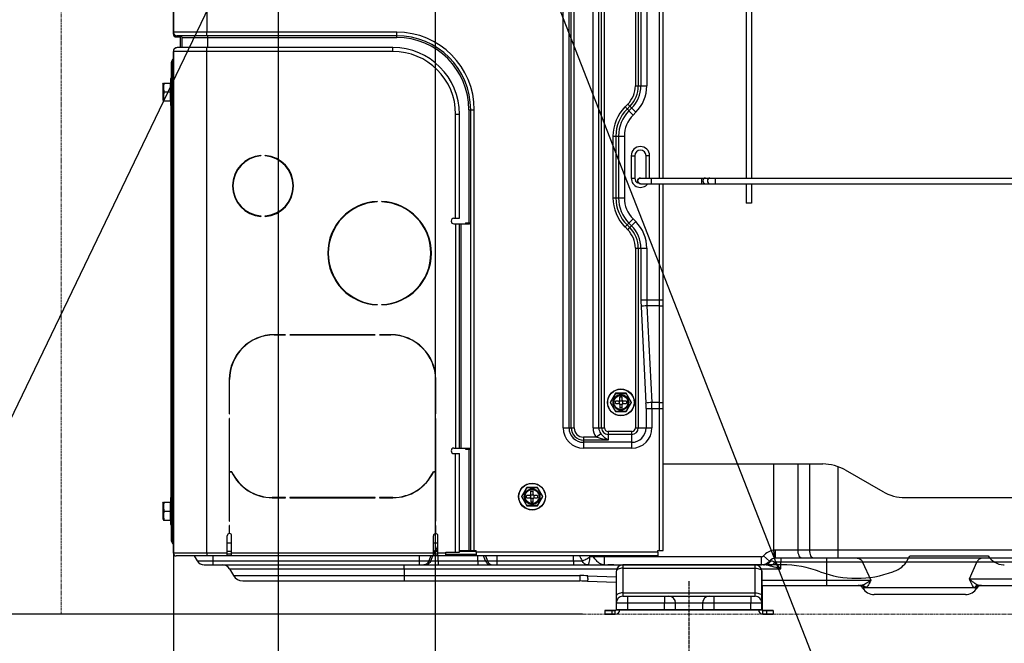
# Model space of a CAD drawing. Extents: x -1303 to 1989, y -310 to 1908.
# Drawn here: x -619 to -179, y -13 to 265 of the extents above; entities that cross this region are included whole.
import ezdxf

# ---------------------------------------------------------------- set-up
doc = ezdxf.new("R2010")
doc.units = 0
doc.header["$MEASUREMENT"] = 0
doc.header["$PDMODE"] = 3
doc.header["$PDSIZE"] = -2
doc.linetypes.add('CENTER', pattern=[2, 1.25, -0.25, 0.25, -0.25])
doc.linetypes.add('PHANTOM', pattern=[2.5, 1.25, -0.25, 0.25, -0.25, 0.25, -0.25])
doc.layers.get('0').update_dxf_attribs({"linetype": 'CONTINUOUS'})
doc.layers.get('DEFPOINTS').update_dxf_attribs({"linetype": 'CONTINUOUS'})
for name, color, linetype in [('BASIS', 6, 'CENTER'), ('DETAIL', 5, 'CONTINUOUS'), ('NOTE', 4, 'CONTINUOUS'), ('OUTLINE', 3, 'CONTINUOUS'), ('SIZE_mm', 30, 'CONTINUOUS')]:
    doc.layers.add(name, color=color, linetype=linetype)
doc.layers.add('SERVICESPACE', color=2, linetype='PHANTOM', lineweight=18)
doc.styles.add('STANDARD_ME08', font='SIMPLEX.shx', dxfattribs={"width": 0.8, "bigfont": 'BIGFONT.shx'})
doc.dimstyles.new('STANDARD_ME', dxfattribs={"dimtxt": 45, "dimasz": 10, "dimexe": 10, "dimexo": 10, "dimgap": 10, "dimtad": 1, "dimdec": 0, "dimdsep": 46, "dimtxsty": 'STANDARD_ME08', "dimblk": 'ORIGIN', "dimcen": 0.09, "dimadec": 0, "dimazin": 0, "dimtfac": 1, "dimtdec": 0, "dimtmove": 0, "dimatfit": 3, "dimldrblk": 'OPEN30', "dimfxl": 1, "dimtolj": 1, "dimtzin": 0, "dimarcsym": 0})

# ---------------------------------------------------------------- blocks, each defined once
blk = doc.blocks.new('_ORIGIN')
at = {"color": 0, "linetype": 'ByBlock'}
blk.add_line((0, 0), (-1, 0), dxfattribs=at)
blk.add_circle((0, 0), 0.5, dxfattribs=at)
blk = doc.blocks.new('*D70')
at = {"layer": 'DEFPOINTS', "color": 0, "transparency": 16777216}
for p in [(-790, 335), (-521.24, 335), (-357.53, 0)]:
    blk.add_point(p, dxfattribs=at)
at = {"layer": 'SIZE_mm', "color": 0, "lineweight": -2, "transparency": 16777216}
for p, q in [((-531.24, 335), (-800, 335)), ((-790, 10), (-790, 325)), ((-367.53, 0), (-800, 0))]:
    blk.add_line(p, q, dxfattribs=at)
at = {"layer": 'SIZE_mm', "color": 0, "lineweight": -2, "transparency": 16777216, "xscale": 10, "yscale": 10, "zscale": 10}
for p, rotation in [((-790, 335), 90), ((-790, 0), 270)]:
    blk.add_blockref('_ORIGIN', p, dxfattribs=dict(at, rotation=rotation))
at = {"layer": 'SIZE_mm', "color": 0, "transparency": 16777216, "insert": (-822.5, 167.5), "char_height": 45, "attachment_point": 5, "rotation": 90, "style": 'STANDARD_ME08'}
blk.add_mtext('\\A1;335', dxfattribs=at)
blk = doc.blocks.new('_Open30')
at = {"color": 0, "linetype": 'ByBlock', "lineweight": -2}
for p, q in [((-1, 0.268), (0, 0)), ((0, 0), (-1, -0.268)), ((0, 0), (-1, 0))]:
    blk.add_line(p, q, dxfattribs=at)
blk = doc.blocks.new('*D71')
at = {"layer": 'DEFPOINTS', "color": 0, "transparency": 16777216}
for p in [(-890, 412), (-445.94, 412), (-357.5, 0)]:
    blk.add_point(p, dxfattribs=at)
at = {"layer": 'SIZE_mm', "color": 0, "lineweight": -2, "transparency": 16777216}
for p, q in [((-455.94, 412), (-900, 412)), ((-890, 10), (-890, 402)), ((-367.5, 0), (-900, 0))]:
    blk.add_line(p, q, dxfattribs=at)
at = {"layer": 'SIZE_mm', "color": 0, "lineweight": -2, "transparency": 16777216, "xscale": 10, "yscale": 10, "zscale": 10}
for p, rotation in [((-890, 412), 90), ((-890, 0), 270)]:
    blk.add_blockref('_ORIGIN', p, dxfattribs=dict(at, rotation=rotation))
at = {"layer": 'SIZE_mm', "color": 0, "transparency": 16777216, "insert": (-922.5, 206), "char_height": 45, "attachment_point": 5, "rotation": 90, "style": 'STANDARD_ME08'}
blk.add_mtext('\\A1;412', dxfattribs=at)
blk = doc.blocks.new('*D77')
at = {"layer": 'DEFPOINTS', "color": 0, "transparency": 16777216}
for p in [(-550, 258.7), (-319.97, -21.02), (-550, -300)]:
    blk.add_point(p, dxfattribs=at)
at = {"layer": 'SIZE_mm', "color": 0, "lineweight": -2, "transparency": 16777216}
for p, q in [((-550, 248.7), (-550, -310)), ((-319.97, -31.02), (-319.97, -310)), ((-329.97, -300), (-540, -300))]:
    blk.add_line(p, q, dxfattribs=at)
at = {"layer": 'SIZE_mm', "color": 0, "lineweight": -2, "transparency": 16777216, "xscale": 10, "yscale": 10, "zscale": 10, "rotation": 180}
blk.add_blockref('_ORIGIN', (-550, -300), dxfattribs=at)
at = {"layer": 'SIZE_mm', "color": 0, "lineweight": -2, "transparency": 16777216, "xscale": 10, "yscale": 10, "zscale": 10}
blk.add_blockref('_ORIGIN', (-319.97, -300), dxfattribs=at)
at = {"layer": 'SIZE_mm', "color": 0, "transparency": 16777216, "insert": (-434.98, -267.5), "char_height": 45, "attachment_point": 5, "style": 'STANDARD_ME08'}
blk.add_mtext('\\A1;230', dxfattribs=at)
blk = doc.blocks.new('*D78')
at = {"layer": 'DEFPOINTS', "color": 0, "transparency": 16777216}
for p in [(-503.24, 318.88), (-550, 258.7), (-503.24, -200)]:
    blk.add_point(p, dxfattribs=at)
at = {"layer": 'SIZE_mm', "color": 0, "lineweight": -2, "transparency": 16777216}
for p, q in [((-503.24, 308.88), (-503.24, -210)), ((-550, 248.7), (-550, -210)), ((-550, -200), (-673.75, -200)), ((-513.24, -200), (-540, -200))]:
    blk.add_line(p, q, dxfattribs=at)
at = {"layer": 'SIZE_mm', "color": 0, "lineweight": -2, "transparency": 16777216, "xscale": 10, "yscale": 10, "zscale": 10, "rotation": 180}
blk.add_blockref('_ORIGIN', (-550, -200), dxfattribs=at)
at = {"layer": 'SIZE_mm', "color": 0, "lineweight": -2, "transparency": 16777216, "xscale": 10, "yscale": 10, "zscale": 10}
blk.add_blockref('_ORIGIN', (-503.24, -200), dxfattribs=at)
at = {"layer": 'SIZE_mm', "color": 0, "transparency": 16777216, "insert": (-634.61, -167.5), "char_height": 45, "attachment_point": 5, "style": 'STANDARD_ME08'}
blk.add_mtext('\\A1;47', dxfattribs=at)
blk = doc.blocks.new('*D79')
at = {"layer": 'DEFPOINTS', "color": 0, "transparency": 16777216}
for p in [(-433.24, 400.47), (-503.24, 318.88), (-433.24, -200)]:
    blk.add_point(p, dxfattribs=at)
at = {"layer": 'SIZE_mm', "color": 0, "lineweight": -2, "transparency": 16777216}
for p, q in [((-433.24, 390.47), (-433.24, -210)), ((-503.24, 308.88), (-503.24, -210)), ((-493.24, -200), (-443.24, -200)), ((-433.24, -200), (-344.96, -200))]:
    blk.add_line(p, q, dxfattribs=at)
at = {"layer": 'SIZE_mm', "color": 0, "lineweight": -2, "transparency": 16777216, "xscale": 10, "yscale": 10, "zscale": 10, "rotation": 180}
blk.add_blockref('_ORIGIN', (-503.24, -200), dxfattribs=at)
at = {"layer": 'SIZE_mm', "color": 0, "lineweight": -2, "transparency": 16777216, "xscale": 10, "yscale": 10, "zscale": 10}
blk.add_blockref('_ORIGIN', (-433.24, -200), dxfattribs=at)
at = {"layer": 'SIZE_mm', "color": 0, "transparency": 16777216, "insert": (-384.1, -167.5), "char_height": 45, "attachment_point": 5, "style": 'STANDARD_ME08'}
blk.add_mtext('\\A1;70', dxfattribs=at)

msp = doc.modelspace()

# ---------------------------------------------------------------- linework, layer by layer
at = {"layer": 'BASIS'}
msp.add_line((-319.97, -21.02), (-319.97, 14.98), dxfattribs=at)
at = {"layer": 'DETAIL'}
for p, q in [((-362.83, 83.1), (-362.83, 845)), ((-360.23, 83.1), (-360.23, 845)), ((-359.05, 83.1), (-359.05, 845)), ((-357.75, 83.1), (-357.75, 845)), ((-376.14, 83.1), (-376.14, 835)), ((-373.54, 83.1), (-373.54, 835)), ((-372.53, 83.1), (-372.53, 835)), ((-371.23, 83.1), (-371.23, 835)), ((-333.2, 194.5), (-333.2, 539.4)), ((-331.6, 194.5), (-331.6, 539.4)), ((-343.95, 509.69), (-343.95, 235.66)), ((-342.65, 509.69), (-342.65, 235.66)), ((-341.47, 509.69), (-341.47, 235.66)), ((-338.87, 509.69), (-338.87, 235.66)), ((-550, 436.02), (-550, 259.6)), ((-535, 436.02), (-535, 259.6)), ((-294.6, 370.7), (-294.6, 194.5)), ((-292.1, 370.7), (-292.1, 194.5)), ((-450.4, 259.6), (-550, 259.6)), ((-549.98, 259.36), (-549.98, 258.7)), ((-535, 258.87), (-535, 259.6)), ((-450.4, 258.87), (-450.4, 259.6)), ((-549.98, 258.7), (-549.72, 258.7)), ((-548.72, 257.45), (-546.98, 257.45)), ((-450.4, 258), (-548.4, 258)), ((-546.98, 258), (-546.98, 252.7)), ((-546.1, 252.7), (-546.1, 257.2)), ((-546.1, 257.2), (-450.4, 257.2)), ((-535, 258), (-535, 258.87)), ((-534.6, 257.2), (-534.6, 258)), ((-534.6, 252.7), (-534.6, 257.2)), ((-450.4, 258.66), (-450.4, 258.87)), ((-450.4, 258), (-450.4, 258.66)), ((-450.4, 257.2), (-450.4, 258)), ((-550, 27.2), (-550, 251)), ((-452.1, 251), (-550, 251)), ((-452.1, 252.7), (-548.3, 252.7)), ((-535, 27.2), (-535, 252.7)), ((-452.1, 251), (-452.1, 252.7)), ((-550.41, 247.07), (-550.35, 247.13)), ((-550.41, 247.03), (-550.41, 247.07)), ((-550.41, 46), (-550.41, 247.03)), ((-550.35, 246.99), (-550.35, 247.13)), ((-550.35, 46), (-550.35, 246.99)), ((-551, 245.63), (-551, 243.65)), ((-551, 243.65), (-551, 232.9)), ((-551.23, 238.8), (-551.23, 237)), ((-551.13, 238.9), (-551.13, 237.75)), ((-551.13, 238.9), (-551, 238.9)), ((-551.13, 237.75), (-551.13, 232.9)), ((-554.73, 236.4), (-554.44, 236.9)), ((-554.73, 236.4), (-554.73, 232.9)), ((-554.73, 232.9), (-554.73, 229.62)), ((-554.44, 236.9), (-551.33, 236.9)), ((-554.09, 232.9), (-551.23, 232.9)), ((-551.33, 232.9), (-551.33, 236.9)), ((-551.33, 228.9), (-551.33, 232.9)), ((-551.23, 237), (-551.23, 232.92)), ((-551.23, 232.92), (-551.23, 232.9)), ((-551.23, 232.9), (-551.23, 228.9)), ((-551.13, 232.9), (-551.13, 228.89)), ((-551, 46), (-551, 232.9)), ((-551, 232.9), (-550, 232.9)), ((-343.95, 235.66), (-338.87, 235.66)), ((-554.73, 229.62), (-554.73, 229.4)), ((-554.73, 229.4), (-554.44, 228.9)), ((-554.44, 228.9), (-551.33, 228.9)), ((-551.23, 228.9), (-551.23, 227)), ((-551.13, 228.89), (-551.13, 228.8)), ((-551.13, 228.8), (-551.13, 226.9)), ((-551.13, 226.9), (-551, 226.9)), ((-418.2, 225), (-418.2, 174.6)), ((-418.2, 225), (-415.8, 225)), ((-417.4, 28.4), (-417.4, 225)), ((-415.8, 28.4), (-415.8, 225)), ((-347.36, 227.42), (-348.57, 226.21)), ((-348.57, 226.21), (-344.98, 222.62)), ((-346.44, 226.51), (-347.66, 225.29)), ((-347.36, 227.42), (-343.77, 223.83)), ((-345.61, 225.67), (-346.82, 224.46)), ((-424.1, 176.6), (-424.1, 223)), ((-424.1, 223), (-422.4, 223)), ((-422.4, 176.6), (-422.4, 223)), ((-343.77, 223.83), (-344.98, 222.62)), ((-353.95, 213.24), (-353.95, 185.66)), ((-353.95, 213.24), (-348.87, 213.24)), ((-352.65, 213.24), (-352.65, 185.66)), ((-351.47, 213.24), (-351.47, 185.66)), ((-348.87, 213.24), (-348.87, 185.66)), ((-511, 204.56), (-511, 204.36)), ((-509, 204.36), (-509, 204.56)), ((-345.8, 204.45), (-345.8, 194.45)), ((-345.8, 204.45), (-344.2, 204.45)), ((-344.2, 204.45), (-344.2, 194.45)), ((-339.2, 194.5), (-339.2, 204.45)), ((-337.6, 204.45), (-339.2, 204.45)), ((-337.6, 194.5), (-337.6, 204.45)), ((-345.8, 194.45), (-344.2, 194.45)), ((-342.95, 193.24), (-342.95, 192.29)), ((-341.7, 194.5), (475, 194.5)), ((-336.95, 194.5), (-336.95, 192)), ((-314.5, 194.5), (-314.5, 192)), ((-308.3, 194.5), (-308.3, 192)), ((-341.7, 192), (470.14, 192)), ((-333.2, 28.4), (-333.2, 192)), ((-331.6, 28.4), (-331.6, 192)), ((-294.6, 192), (-294.6, 183.25)), ((-292.1, 192), (-292.1, 183.25)), ((-353.95, 185.66), (-348.87, 185.66)), ((-459.04, 184.08), (-459.04, 183.88)), ((-457.04, 183.88), (-457.04, 184.08)), ((-292.1, 183.25), (-294.6, 183.25)), ((-511, 177.64), (-511, 177.44)), ((-509, 177.44), (-509, 177.64)), ((-441.1, 176.41), (-441.1, 176.7)), ((-424.85, 176.6), (-422.4, 176.6)), ((-344.98, 176.28), (-346.82, 174.44)), ((-344.98, 176.28), (-343.77, 175.07)), ((-424.85, 174.1), (-417.92, 174.1)), ((-424.1, 174.1), (-424.1, 74.1)), ((-422.5, 174.1), (-422.5, 74.1)), ((-421.7, 74.1), (-421.7, 174.1)), ((-419.7, 174.6), (-419.7, 174.1)), ((-419.7, 174.6), (-417.4, 174.6)), ((-348.57, 172.69), (-347.66, 173.61)), ((-348.57, 172.69), (-347.36, 171.48)), ((-347.66, 173.61), (-346.82, 174.44)), ((-347.66, 173.61), (-346.44, 172.39)), ((-347.36, 171.48), (-346.44, 172.39)), ((-346.82, 174.44), (-345.61, 173.23)), ((-346.44, 172.39), (-345.61, 173.23)), ((-343.77, 175.07), (-345.61, 173.23)), ((-436.47, 168.66), (-436.26, 168.66)), ((-343.95, 163.24), (-343.95, 83.1)), ((-343.95, 163.24), (-338.87, 163.24)), ((-342.65, 163.24), (-342.65, 83.1)), ((-341.47, 163.24), (-341.47, 140.13)), ((-338.87, 163.24), (-338.87, 140.13)), ((-435.17, 162.11), (-434.98, 162.27)), ((-435.31, 156.94), (-435.48, 157.13)), ((-459.04, 138.12), (-459.04, 137.92)), ((-457.04, 137.92), (-457.04, 138.12)), ((-341.47, 140.13), (-331.6, 140.13)), ((-341.39, 137.25), (-339.22, 94.14)), ((-338.8, 137.52), (-336.62, 94.4)), ((-333.2, 137.52), (-338.8, 137.52)), ((-500, 124.65), (-505, 124.65)), ((-505, 124.55), (-500, 124.55)), ((-500, 124.55), (-500, 124.65)), ((-498, 124.65), (-498, 124.55)), ((-460, 124.65), (-498, 124.65)), ((-498, 124.55), (-460, 124.55)), ((-460, 124.55), (-460, 124.65)), ((-458, 124.65), (-458, 124.55)), ((-453, 124.65), (-458, 124.65)), ((-458, 124.55), (-453, 124.55)), ((-525.05, 104.6), (-525.05, 89.3)), ((-524.95, 89.3), (-524.95, 104.6)), ((-433.05, 104.6), (-433.05, 89.3)), ((-432.95, 89.3), (-432.95, 104.6)), ((-352.77, 98.55), (-355.13, 94.45)), ((-355.02, 94.45), (-352.71, 98.45)), ((-352.77, 98.55), (-352.71, 98.45)), ((-348.03, 98.55), (-352.77, 98.55)), ((-352.71, 98.45), (-348.09, 98.45)), ((-350.9, 95.45), (-350.9, 96.9)), ((-350.9, 96.9), (-349.9, 96.9)), ((-349.9, 95.45), (-349.9, 96.9)), ((-348.03, 98.55), (-348.09, 98.45)), ((-348.09, 98.45), (-345.78, 94.45)), ((-345.67, 94.45), (-348.03, 98.55)), ((-355.13, 94.45), (-352.77, 90.35)), ((-355.13, 94.45), (-355.02, 94.45)), ((-352.71, 90.45), (-355.02, 94.45)), ((-352.85, 93.95), (-352.85, 94.95)), ((-351.4, 94.95), (-352.85, 94.95)), ((-352.85, 93.95), (-351.4, 93.95)), ((-351.12, 95.04), (-351.12, 93.86)), ((-350.99, 95.17), (-349.81, 95.17)), ((-350.99, 93.73), (-349.81, 93.73)), ((-350.9, 93.45), (-350.9, 92)), ((-349.9, 92), (-349.9, 93.45)), ((-349.68, 95.04), (-349.68, 93.86)), ((-347.95, 94.95), (-349.4, 94.95)), ((-349.4, 93.95), (-347.95, 93.95)), ((-345.78, 94.45), (-348.09, 90.45)), ((-348.03, 90.35), (-345.67, 94.45)), ((-347.95, 94.95), (-347.95, 93.95)), ((-345.67, 94.45), (-345.78, 94.45)), ((-333.2, 94.4), (-336.62, 94.4)), ((-525.05, 89.3), (-524.95, 89.3)), ((-433.05, 89.3), (-432.95, 89.3)), ((-352.77, 90.35), (-352.71, 90.45)), ((-352.77, 90.35), (-348.03, 90.35)), ((-348.09, 90.45), (-352.71, 90.45)), ((-349.9, 92), (-350.9, 92)), ((-348.03, 90.35), (-348.09, 90.45)), ((-339.16, 91.79), (-339.16, 83.1)), ((-339.16, 91.79), (-331.6, 91.79)), ((-336.56, 91.79), (-336.56, 83.1)), ((-525.05, 87.3), (-525.05, 41.5)), ((-524.95, 87.3), (-525.05, 87.3)), ((-524.95, 63.55), (-524.95, 87.3)), ((-433.05, 87.3), (-433.05, 63.55)), ((-432.95, 87.3), (-433.05, 87.3)), ((-432.95, 41.5), (-432.95, 87.3)), ((-376.14, 83.1), (-371.23, 83.1)), ((-362.83, 83.1), (-357.75, 83.1)), ((-361.41, 78.97), (-359.36, 80.56)), ((-356.1, 81.45), (-356.1, 77.67)), ((-345.6, 81.45), (-356.1, 81.45)), ((-345.6, 80.15), (-356.1, 80.15)), ((-345.6, 74.06), (-345.6, 81.45)), ((-343.95, 83.1), (-336.56, 83.1)), ((-367.1, 78.97), (-367.1, 74.06)), ((-361.41, 78.97), (-367.1, 78.97)), ((-356.1, 77.67), (-367.1, 77.67)), ((-345.6, 76.66), (-367.1, 76.66)), ((-424.85, 74.1), (-417.92, 74.1)), ((-424.85, 71.6), (-422.4, 71.6)), ((-424.1, 27.6), (-424.1, 71.6)), ((-422.4, 27.6), (-422.4, 71.6)), ((-419.7, 74.1), (-419.7, 73.6)), ((-419.7, 73.6), (-417.4, 73.6)), ((-418.2, 73.6), (-418.2, 28.4)), ((-345.6, 74.06), (-367.1, 74.06)), ((-331.6, 67), (-260.36, 67)), ((-282.22, 28.55), (-282.22, 67)), ((-271.42, 28.6), (-271.42, 67)), ((-266.17, 28.6), (-266.17, 67)), ((-523.95, 63.55), (-524.95, 63.55)), ((-524.95, 41.5), (-524.95, 63.45)), ((-524.95, 63.45), (-524.01, 63.45)), ((-524.02, 63.55), (-524.02, 63.45)), ((-523.92, 63.27), (-523.92, 63.49)), ((-433.05, 63.55), (-434.05, 63.55)), ((-433.99, 63.45), (-433.05, 63.45)), ((-433.05, 63.45), (-433.05, 41.5)), ((-253.57, 28.6), (-253.57, 65.81)), ((-250.36, 64.32), (-233.66, 54.68)), ((-392.37, 56.55), (-394.74, 52.45)), ((-394.62, 52.45), (-392.31, 56.45)), ((-392.45, 51.95), (-392.45, 52.95)), ((-391, 52.95), (-392.45, 52.95)), ((-392.37, 56.55), (-392.31, 56.45)), ((-387.63, 56.55), (-392.37, 56.55)), ((-392.31, 56.45), (-387.69, 56.45)), ((-390.72, 53.04), (-390.72, 51.86)), ((-390.59, 53.17), (-389.41, 53.17)), ((-390.5, 53.45), (-390.5, 54.9)), ((-390.5, 54.9), (-389.5, 54.9)), ((-389.5, 53.45), (-389.5, 54.9)), ((-389.28, 53.04), (-389.28, 51.86)), ((-387.55, 52.95), (-389, 52.95)), ((-387.63, 56.55), (-387.69, 56.45)), ((-387.69, 56.45), (-385.38, 52.45)), ((-385.27, 52.45), (-387.63, 56.55)), ((-387.55, 52.95), (-387.55, 51.95)), ((-554.73, 49.5), (-554.44, 50)), ((-554.73, 49.5), (-554.73, 46)), ((-554.44, 50), (-551.33, 50)), ((-551.33, 46), (-551.33, 50)), ((-551.23, 51.9), (-551.23, 50.1)), ((-551.23, 50.1), (-551.23, 46.02)), ((-551.13, 52), (-551.13, 50.85)), ((-551.13, 52), (-551, 52)), ((-551.13, 50.85), (-551.13, 46)), ((-525.05, 52), (-524.95, 52)), ((-507.21, 52), (-500, 52)), ((-500, 52.05), (-505.88, 52.05)), ((-505.88, 51.95), (-500, 51.95)), ((-500, 51.95), (-500, 52.05)), ((-498, 52.05), (-498, 51.95)), ((-460, 52.05), (-498, 52.05)), ((-498, 52), (-460, 52)), ((-498, 51.95), (-460, 51.95)), ((-460, 51.95), (-460, 52.05)), ((-458, 52.05), (-458, 51.95)), ((-452.12, 52.05), (-458, 52.05)), ((-458, 52), (-450.79, 52)), ((-458, 51.95), (-452.12, 51.95)), ((-433.05, 52), (-432.95, 52)), ((-394.74, 52.45), (-392.37, 48.35)), ((-394.74, 52.45), (-394.62, 52.45)), ((-392.31, 48.45), (-394.62, 52.45)), ((-392.45, 51.95), (-391, 51.95)), ((-392.37, 48.35), (-392.31, 48.45)), ((-392.37, 48.35), (-387.63, 48.35)), ((-387.69, 48.45), (-392.31, 48.45)), ((-390.59, 51.73), (-389.41, 51.73)), ((-390.5, 51.45), (-390.5, 50)), ((-389.5, 50), (-390.5, 50)), ((-389.5, 50), (-389.5, 51.45)), ((-389, 51.95), (-387.55, 51.95)), ((-385.38, 52.45), (-387.69, 48.45)), ((-387.63, 48.35), (-387.69, 48.45)), ((-387.63, 48.35), (-385.27, 52.45)), ((-385.27, 52.45), (-385.38, 52.45)), ((-223.66, 52), (163.66, 52)), ((-554.73, 46), (-554.73, 42.72)), ((-554.09, 46), (-551.23, 46)), ((-551.33, 42), (-551.33, 46)), ((-551.23, 46), (-551.31, 46)), ((-551.23, 46.02), (-551.23, 46)), ((-551.23, 46), (-551.23, 42)), ((-551.13, 46), (-551.13, 41.99)), ((-551, 46), (-551, 33.25)), ((-551, 46), (-550, 46)), ((-550.41, 31.83), (-550.41, 46)), ((-550.35, 31.77), (-550.35, 46)), ((-554.73, 42.72), (-554.73, 42.5)), ((-554.73, 42.5), (-554.44, 42)), ((-554.44, 42), (-551.33, 42)), ((-551.23, 42), (-551.23, 40.1)), ((-551.13, 41.99), (-551.13, 41.9)), ((-551.13, 41.9), (-551.13, 40)), ((-551.13, 40), (-551, 40)), ((-525.05, 41.5), (-524.95, 41.5)), ((-433.05, 41.5), (-432.95, 41.5)), ((-525.05, 39.5), (-525.05, 36)), ((-524.95, 39.5), (-525.05, 39.5)), ((-524.95, 36), (-524.95, 39.5)), ((-433.05, 39.5), (-433.05, 36)), ((-432.95, 39.5), (-433.05, 39.5)), ((-432.95, 36), (-432.95, 39.5)), ((-550.41, 31.83), (-550.35, 31.77)), ((-526, 27.2), (-526, 35)), ((-524, 31.6), (-526, 31.6)), ((-524, 27.2), (-524, 35)), ((-434, 27.2), (-434, 35)), ((-432, 31.6), (-434, 31.6)), ((-432, 27.2), (-432, 35)), ((-526, 27.2), (-550, 27.2)), ((-535, 27.2), (-535, 26.8)), ((-535, 26.8), (-535, 26)), ((-524, 28), (-526, 28)), ((-526, 26.8), (-526, 27.2)), ((-526, 26), (-526, 26.8)), ((-524, 26.8), (-526, 26.8)), ((-524, 26.8), (-524, 27.2)), ((-434, 27.2), (-524, 27.2)), ((-524, 26), (-524, 26.8)), ((-432, 28), (-434, 28)), ((-434, 26.8), (-434, 27.2)), ((-434, 26), (-434, 26.8)), ((-432, 26.8), (-434, 26.8)), ((-432, 26.8), (-432, 27.2)), ((-428.5, 27.2), (-432, 27.2)), ((-432, 26), (-432, 26.8)), ((-428.5, 27.2), (-428.5, 27.6)), ((-428.5, 27.6), (-422.4, 27.6)), ((-428.5, 26), (-428.5, 27.2)), ((-428.5, 26.8), (-415, 26.8)), ((-422.4, 28.4), (-415, 28.4)), ((-415, 28), (-422.4, 28)), ((-417.49, 28), (-417.49, 28.4)), ((-415, 27.6), (-415, 28.4)), ((-415, 27.6), (-415, 26.8)), ((-334, 27.6), (-415, 27.6)), ((-415, 26.8), (-415, 26)), ((-334, 27.6), (-334, 28.4)), ((-334, 28.4), (-331.6, 28.4)), ((-334, 27.6), (-334, 26.8)), ((-334, 26.8), (-334, 26)), ((-281.91, 26.02), (-282.22, 28.55)), ((242.23, 28.6), (-281.46, 28.6)), ((-253.57, 25), (-253.57, 28.6)), ((-428.5, 26), (-548.8, 26)), ((-540.67, 26), (-539.4, 23.8)), ((-539.4, 23.8), (-367.69, 23.8)), ((-536.28, 22), (-287.77, 22)), ((-532.4, 26), (-532.4, 23.8)), ((-532.4, 23.8), (-532.4, 22)), ((-447, 20.2), (-447, 22)), ((-440.3, 26), (-440.3, 23.8)), ((-440.3, 23.8), (-440.3, 22)), ((-435.16, 26), (-436.06, 23.8)), ((-435.22, 23.8), (-434.32, 26)), ((-431.83, 23.8), (-431.83, 26)), ((-431.83, 23.8), (-431.83, 22)), ((-334, 26), (-415, 26)), ((-414.17, 23.8), (-414.17, 26)), ((-414.17, 23.8), (-414.17, 22)), ((-410.78, 23.8), (-411.68, 26)), ((-410.84, 26), (-409.94, 23.8)), ((-405.7, 26), (-405.7, 23.8)), ((-405.7, 23.8), (-405.7, 22)), ((-371.59, 23.8), (-371.59, 26)), ((-371.59, 23.8), (-371.59, 22)), ((-364.18, 25.6), (-364.39, 26)), ((-287.77, 25.6), (-364.18, 25.6)), ((-357.78, 25.6), (-357.78, 26)), ((-357.78, 22), (-357.78, 25.6)), ((-349.5, 22), (-349.5, 8)), ((-290.5, 8), (-290.5, 22)), ((-287.77, 23.36), (-287.77, 25.6)), ((-287.77, 22), (-287.77, 23.36)), ((-286.81, 22), (-287.77, 22)), ((-284.09, 23.71), (-286.85, 26.03)), ((-283.54, 23.71), (-284.09, 23.71)), ((-281.78, 24.97), (-281.91, 26.02)), ((242.62, 23.2), (-281.72, 23.2)), ((242.23, 25), (-281.34, 25)), ((-279.11, 25), (-279.11, 23.2)), ((-279.11, 20.2), (-279.11, 23.2)), ((-258.72, 25), (-258.72, 23.2)), ((-258.72, 23.2), (-258.72, 15.2)), ((-242.59, 23.2), (-238.93, 15.2)), ((-195, 15.8), (-191.61, 23.2)), ((-524.92, 20.2), (-523.18, 17.2)), ((-524.92, 20.2), (-352.25, 20.2)), ((-447, 20.2), (-447, 17.2)), ((-352.5, 19), (-352.5, 5.04)), ((-349.5, 20.5), (-290.5, 20.5)), ((-287.75, 20.2), (-279.11, 20.2)), ((-287.5, 5), (-287.5, 19)), ((-523.18, 17.2), (-368.74, 17.2)), ((-519.03, 14.8), (-368.74, 14.8)), ((-447, 17.2), (-447, 14.8)), ((-368.74, 17.2), (-368.74, 14.8)), ((-365.3, 14.74), (-352.5, 14.29)), ((-365.13, 17.14), (-352.5, 16.7)), ((-287.5, 15.2), (-238.93, 15.2)), ((-258.72, 15.2), (-258.72, 12.8)), ((-195, 15.8), (-119.2, 15.8)), ((-349.5, 9.5), (-290.5, 9.5)), ((-287.5, 12.8), (-243.71, 12.8)), ((-287.48, 12.8), (-287.48, 12)), ((-287.48, 12), (-287.48, 11.2)), ((-287.47, 12.8), (-287.47, 5)), ((-241.74, 11.66), (-242.58, 11.66)), ((-192.79, 11.8), (-241.13, 11.8)), ((-196.72, 8.8), (-237.47, 8.8)), ((-191.61, 11.66), (-192.25, 11.66)), ((-190.25, 12.8), (-123.94, 12.8)), ((-352.5, 5), (-352.5, 2)), ((-352.5, 5), (-326, 5)), ((-349.5, 8), (-329, 8)), ((-347.5, 8), (-347.5, 5)), ((-347.5, 5), (-347.5, 2)), ((-331, 8), (-331, 5)), ((-331, 2), (-331, 5)), ((-329, 8), (-290.5, 8)), ((-326, 2), (-326, 5)), ((-326, 5), (-287.5, 5)), ((-314, 5), (-314, 2)), ((-309, 8), (-309, 5)), ((-309, 5), (-309, 2)), ((-292.5, 8), (-292.5, 5)), ((-292.5, 2), (-292.5, 5)), ((-287.5, 2), (-287.5, 5)), ((-287.47, 5), (-287.47, 2)), ((-287.47, 5), (-287.47, 5)), ((-357.5, 1.6), (-357.5, 0)), ((-357.5, 1.6), (-352.9, 1.6)), ((-352.9, 0), (-357.5, 0)), ((-354.5, 1.6), (-354.5, 0)), ((-352.9, 0), (-352.9, 1.6)), ((-352.5, 2), (-326, 2)), ((-326, 2), (-287.47, 2)), ((-287.1, 0), (-287.1, 1.6)), ((-287.1, 1.6), (-282.47, 1.6)), ((-282.47, 0), (-287.1, 0)), ((-285.5, 1.6), (-285.5, 0)), ((-282.5, 1.6), (-282.5, 0)), ((-282.47, 1.6), (-282.47, 0))]:
    msp.add_line(p, q, dxfattribs=at)
for centre, radius in [((-350.4, 94.45), 6), ((-350.4, 94.45), 5.9), ((-350.4, 94.45), 3.5), ((-350.4, 94.45), 3.35), ((-350.4, 94.45), 3.25), ((-350.4, 94.45), 3.15), ((-390, 52.45), 6), ((-390, 52.45), 5.9), ((-390, 52.45), 3.5), ((-390, 52.45), 3.35), ((-390, 52.45), 3.25), ((-390, 52.45), 3.15)]:
    msp.add_circle(centre, radius, dxfattribs=at)
for centre, radius, start, end in [((-548.4, 259.6), 1.6, 180, 270), ((-450.4, 225), 34.6, 0, 90), ((-548.73, 258.7), 1.25, 180, 325.9396), ((-546.9, 257.2), 0.8, 0, 90), ((-450.4, 225), 33, 0, 90), ((-450.4, 225), 32.2, 0, 90), ((-548.3, 251), 1.7, 90, 180), ((-452.1, 223), 29.7, 0, 90), ((-452.1, 223), 28, 0, 90), ((-549, 245.65), 2, 135, 180), ((-551.2, 247.98), 1.2, 315, 357.2934), ((-551.13, 238.8), 0.1, 90, 180), ((-548.17, 234.76), 6.28, 167.9803, 169.4411), ((-551.33, 237), 0.1, 269.9988, 360), ((-355.6, 235.66), 11.65, 315, 0), ((-355.6, 235.66), 12.95, 315, 0), ((-355.6, 235.66), 14.13, 315, 0), ((-355.6, 235.66), 16.73, 315, 0), ((-548.17, 231.04), 6.28, 190.5553, 192.0199), ((-551.33, 228.8), 0.1, 0, 89.9992), ((-551.13, 227), 0.1, 180, 270), ((-335.6, 213.24), 18.35, 135, 180), ((-335.6, 213.24), 17.05, 135, 180), ((-335.6, 213.24), 15.87, 135, 180), ((-335.6, 213.24), 13.27, 135, 180), ((-341.7, 204.45), 4.1, 0, 180), ((-341.7, 204.45), 2.5, 0, 180), ((-510, 191), 13.6, 94.2167, 265.7833), ((-510, 191), 13.4, 94.2798, 265.7202), ((-510, 191), 13.6, 274.2167, 85.7833), ((-510, 191), 13.4, 274.2798, 85.7202), ((-341.7, 194.45), 4.1, 180, 323.288), ((-341.7, 194.45), 2.5, 180, 239.9662), ((-341.7, 193.25), 1.25, 90, 270), ((-335.6, 185.66), 18.35, 180, 225), ((-335.6, 185.66), 17.05, 180, 225), ((-335.6, 185.66), 15.87, 180, 225), ((-335.6, 185.66), 13.27, 180, 225), ((-458.04, 161), 23.1, 92.4811, 267.5189), ((-458.04, 161), 22.9, 92.5028, 267.4972), ((-441.97, 188), 23.1, 192.11, 192.6063), ((-441.97, 188), 22.9, 192.0754, 192.576), ((-458.04, 161), 23.1, 272.4811, 87.5189), ((-458.04, 161), 22.9, 272.5028, 87.4972), ((-424.85, 175.35), 1.25, 90, 270), ((-355.6, 163.24), 11.65, 0, 45), ((-355.6, 163.24), 12.95, 0, 45), ((-355.6, 163.24), 14.13, 0, 45), ((-355.6, 163.24), 16.73, 0, 45), ((-473.97, 102.91), 50.05, 96.1861, 96.4251), ((-473.97, 102.91), 49.95, 96.1522, 96.3917), ((-473.97, 102.91), 49.95, 52.9377, 53.176), ((-473.97, 102.91), 50.05, 52.9055, 53.1432), ((-284.44, 140.13), 57.03, 179.9984, 182.8893), ((-291.72, 140.13), 47.14, 179.9985, 183.1778), ((-505, 104.6), 20.05, 90, 180), ((-505, 104.6), 19.95, 90, 180), ((-453, 104.6), 20.05, 0, 90), ((-453, 104.6), 19.95, 0, 90), ((-473.97, 102.91), 50.05, 167.4438, 167.9059), ((-473.97, 102.91), 49.95, 167.0573, 167.4592), ((-443.97, 94), 20.05, 60.7435, 61.1719), ((-443.97, 94), 19.95, 60.4183, 60.8494), ((-351.4, 95.45), 0.5, 270, 0), ((-351.4, 93.45), 0.5, 0, 90), ((-349.4, 95.45), 0.5, 180, 270), ((-349.4, 93.45), 0.5, 90, 180), ((-385.82, 91.79), 46.66, 359.9984, 2.8893), ((-394.15, 91.79), 57.59, 359.9984, 2.6006), ((-367.1, 83.1), 9.04, 180, 270), ((-367.1, 83.1), 6.44, 180, 270), ((-367.1, 83.1), 5.43, 180, 270), ((-367.1, 83.1), 4.13, 180, 270), ((-356.1, 83.1), 6.73, 180, 217.8846), ((-356.1, 83.1), 4.13, 180, 217.8846), ((-356.1, 83.1), 2.95, 180, 270), ((-356.1, 83.1), 1.65, 180, 270), ((-345.6, 83.1), 9.04, 270, 0), ((-345.6, 83.1), 6.44, 270, 0), ((-345.6, 83.1), 2.95, 270, 0), ((-345.6, 83.1), 1.65, 270, 0), ((-424.85, 72.85), 1.25, 90, 270), ((-260.36, 47), 20, 60, 89.9999), ((-505.88, 72), 20.05, 205.2415, 270), ((-505.88, 72), 19.95, 205.0595, 270), ((-452.12, 72), 19.95, 270, 334.9405), ((-452.12, 72), 20.05, 270, 334.7585), ((-443.97, 74), 19.95, 303.195, 303.5415), ((-443.97, 74), 20.05, 303.0095, 303.3508), ((-443.97, 74), 20.05, 271.0054, 271.7225), ((-443.97, 74), 19.95, 271.6611, 272.3706), ((-391, 53.45), 0.5, 270, 0), ((-389, 53.45), 0.5, 180, 270), ((-223.66, 72), 20, 240, 270), ((-548.17, 47.86), 6.28, 167.9803, 169.4411), ((-551.33, 50.1), 0.1, 269.9988, 360), ((-551.13, 51.9), 0.1, 90, 180), ((-391, 51.45), 0.5, 0, 90), ((-389, 51.45), 0.5, 90, 180), ((-548.17, 44.14), 6.28, 190.5553, 192.0199), ((-551.33, 41.9), 0.1, 0, 89.9992), ((-551.13, 40.1), 0.1, 180, 270), ((-525, 35), 1, 92.866, 180), ((-525, 35), 1, 0, 87.134), ((-433, 35), 1, 92.866, 180), ((-433, 35), 1, 0, 87.134), ((-549, 33.25), 2, 180, 225), ((-551.2, 30.92), 1.2, 2.7066, 45), ((-548.8, 27.2), 1.2, 180, 270), ((-431.44, 25.76), 2.76, 157.4052, 157.7937), ((-431.49, 25.78), 2.7, 154.7211, 157.4142), ((-431.61, 25.84), 2.57, 151.5353, 154.727), ((-433.6, 29.8), 1.8, 270.0039, 274.5436), ((-433.36, 26.8), 1.2, 90.0061, 95.2999), ((-281.34, 21.4), 7.2, 97.0246, 139.9948), ((-281.46, 23.29), 5.31, 90.0106, 98.181), ((-536.28, 25.6), 3.6, 210, 270), ((-528.03, 18.4), 3.6, 30, 90), ((-259.59, 82.04), 122.79, 207.1547, 208.3146), ((-349.5, 19), 3, 90, 180), ((-290.5, 19), 3, 0, 90), ((-290.5, 19), 3, 0, 90), ((-287.77, 26.8), 1.2, 270, 319.9948), ((-287.77, 26.8), 4.8, 270, 319.9948), ((-287.77, 26.8), 4.8, 270, 319.9948), ((-281.34, 21.4), 3.6, 90, 139.9948), ((-281.34, 21.4), 3.6, 90, 97.0383), ((-519.03, 19.6), 4.8, 210, 270), ((-368.74, -86.41), 103.61, 88.0001, 89.9999), ((-368.74, -84), 98.8, 88, 90), ((-435.3, 19.99), 70.23, 356.6321, 356.7836), ((-486.07, 22.74), 121.07, 356.8324, 357.3492), ((-290.48, 11.2), 3, 0, 6.6202), ((-244.63, 10.4), 2.4, 31.5881, 90), ((-237.47, 14.8), 6, 211.5881, 270), ((-196.72, 14.8), 6, 270, 328.4119), ((-189.57, 10.4), 2.4, 90, 148.4119), ((-349.5, 5), 3, 90, 180), ((-329, 5), 3, 0, 90), ((-311, 5), 3, 90, 180), ((-290.5, 5), 3, 0, 90), ((-290.47, 5), 3, 0, 7.7432), ((-290.47, 5), 3, 0, 1.3689), ((-352.9, 2), 2, 270, 0), ((-352.9, 2), 0.4, 270, 0), ((-287.1, 2), 2, 180, 270), ((-287.1, 2), 0.4, 180, 270)]:
    msp.add_arc(centre, radius, start, end, dxfattribs=at)
for centre, start_param, end_param in [((-417.92, 169.1), 1.481198, 1.570796), ((-417.46, 169.1), 1.561344, 1.570796), ((-417.92, 79.1), -1.570796, -1.481198), ((-417.46, 79.1), -1.570796, -1.561344)]:
    msp.add_ellipse(centre, major_axis=(5.77, 0), ratio=0.866025, start_param=start_param, end_param=end_param, dxfattribs=at)
for points, knots in [([(-554.35, 235.91), (-554.44, 235.41), (-554.49, 234.38), (-554.25, 233.38), (-554.09, 232.9)], [0, 0, 0, 0, 0.498422, 1, 1, 1, 1]), ([(-554.09, 232.9), (-554.25, 232.42), (-554.49, 231.42), (-554.44, 230.39), (-554.35, 229.89)], [0, 0, 0, 0, 0.501579, 1, 1, 1, 1]), ([(-342.95, 193.25), (-342.95, 193.57), (-342.68, 194.23), (-342.02, 194.5), (-341.7, 194.5)], [0, 0, 0, 0, 0.5, 1, 1, 1, 1]), ([(-341.7, 192), (-342.02, 192), (-342.68, 192.27), (-342.95, 192.93), (-342.95, 193.25)], [0, 0, 0, 0, 0.5, 1, 1, 1, 1]), ([(-312.74, 194.5), (-313.02, 194.5), (-313.64, 194.19), (-313.84, 193.56), (-313.84, 193.25)], [0, 0, 0, 0, 0.477952, 1, 1, 1, 1]), ([(-313.84, 193.25), (-313.84, 192.94), (-313.64, 192.31), (-313.02, 192), (-312.74, 192)], [0, 0, 0, 0, 0.522048, 1, 1, 1, 1]), ([(-310.71, 194.5), (-311, 194.5), (-311.62, 194.19), (-311.82, 193.56), (-311.82, 193.25)], [0, 0, 0, 0, 0.477952, 1, 1, 1, 1]), ([(-311.82, 193.25), (-311.82, 192.94), (-311.62, 192.31), (-311, 192), (-310.71, 192)], [0, 0, 0, 0, 0.522048, 1, 1, 1, 1]), ([(-338.8, 137.52), (-339.3, 137.49), (-340.17, 137.43), (-341.03, 137.33), (-341.39, 137.25)], [0, 0, 0, 0, 0.576094, 1, 1, 1, 1]), ([(-333.2, 137.52), (-333.13, 137.52), (-332.85, 137.51), (-332.57, 137.51), (-332.36, 137.49)], [0, 0, 0, 0, 0.262119, 1, 1, 1, 1]), ([(-332.36, 137.49), (-332.26, 137.49), (-332.08, 137.48), (-331.83, 137.45), (-331.7, 137.42), (-331.6, 137.4), (-331.6, 137.38)], [0, 0, 0, 0, 0.407442, 0.720316, 0.919718, 1, 1, 1, 1]), ([(-336.62, 94.4), (-337.12, 94.38), (-337.99, 94.32), (-338.85, 94.22), (-339.22, 94.14)], [0, 0, 0, 0, 0.576094, 1, 1, 1, 1]), ([(-333.2, 94.4), (-333.13, 94.4), (-332.85, 94.4), (-332.57, 94.4), (-332.36, 94.38)], [0, 0, 0, 0, 0.262119, 1, 1, 1, 1]), ([(-332.36, 94.38), (-332.26, 94.38), (-332.08, 94.37), (-331.83, 94.34), (-331.7, 94.31), (-331.6, 94.29), (-331.6, 94.27)], [0, 0, 0, 0, 0.407442, 0.720316, 0.919718, 1, 1, 1, 1]), ([(-356.1, 77.67), (-356.71, 77.98), (-357.93, 78.82), (-358.88, 79.94), (-359.36, 80.56)], [0, 0, 0, 0, 0.46527, 1, 1, 1, 1]), ([(-356.1, 77.67), (-356.55, 77.72), (-358.36, 77.97), (-360.15, 78.43), (-361.41, 78.97)], [0, 0, 0, 0, 0.248569, 1, 1, 1, 1]), ([(-554.35, 49.01), (-554.44, 48.51), (-554.49, 47.48), (-554.25, 46.48), (-554.09, 46)], [0, 0, 0, 0, 0.498422, 1, 1, 1, 1]), ([(-554.09, 46), (-554.25, 45.52), (-554.49, 44.52), (-554.44, 43.49), (-554.35, 42.99)], [0, 0, 0, 0, 0.501579, 1, 1, 1, 1]), ([(-434, 28.05), (-433.51, 28.18), (-432.55, 28.91), (-432.13, 29.98), (-432, 30.57)], [0, 0, 0, 0, 0.45459, 1, 1, 1, 1]), ([(-433.87, 27.06), (-433.73, 27.33), (-433.36, 27.79), (-432.79, 28), (-432.53, 28)], [0, 0, 0, 0, 0.535938, 1, 1, 1, 1]), ([(-433.46, 28.01), (-433.33, 28.02), (-432.77, 28.12), (-432.28, 28.48), (-432, 28.8)], [0, 0, 0, 0, 0.237378, 1, 1, 1, 1]), ([(-281.43, 26.2), (-281.44, 26.38), (-281.46, 27.18), (-281.46, 27.98), (-281.46, 28.6)], [0, 0, 0, 0, 0.219517, 1, 1, 1, 1]), ([(-269.62, 25), (-269.86, 25), (-270.43, 25.27), (-270.97, 26.11), (-271.34, 27.26), (-271.42, 28.14), (-271.42, 28.6)], [0, 0, 0, 0, 0.171147, 0.396153, 0.680409, 1, 1, 1, 1]), ([(-264.37, 25), (-264.62, 25), (-265.18, 25.27), (-265.73, 26.11), (-266.09, 27.26), (-266.17, 28.14), (-266.17, 28.6)], [0, 0, 0, 0, 0.171147, 0.396153, 0.680409, 1, 1, 1, 1]), ([(-436.06, 23.8), (-436.26, 23.3), (-436.81, 22.42), (-437.81, 22), (-438.26, 22)], [0, 0, 0, 0, 0.542484, 1, 1, 1, 1]), ([(-435.22, 23.8), (-435.42, 23.3), (-435.97, 22.42), (-436.97, 22), (-437.42, 22)], [0, 0, 0, 0, 0.542484, 1, 1, 1, 1]), ([(-410.78, 23.8), (-410.58, 23.3), (-410.03, 22.42), (-409.03, 22), (-408.58, 22)], [0, 0, 0, 0, 0.542467, 1, 1, 1, 1]), ([(-409.94, 23.8), (-409.74, 23.3), (-409.19, 22.42), (-408.19, 22), (-407.74, 22)], [0, 0, 0, 0, 0.542467, 1, 1, 1, 1]), ([(-367.69, 23.8), (-367.13, 23.97), (-365.94, 24.54), (-364.8, 25.2), (-364.18, 25.6)], [0, 0, 0, 0, 0.439881, 1, 1, 1, 1]), ([(-365.25, 22), (-365.75, 22), (-366.81, 22.39), (-367.46, 23.29), (-367.69, 23.8)], [0, 0, 0, 0, 0.470634, 1, 1, 1, 1]), ([(-365.25, 22), (-365.09, 22), (-364.84, 22.24), (-364.64, 22.63), (-364.41, 23.28), (-364.23, 24.28), (-364.18, 25.14), (-364.18, 25.6)], [0, 0, 0, 0, 0.125464, 0.22253, 0.343998, 0.647825, 1, 1, 1, 1]), ([(-286.81, 22), (-286.19, 22), (-284.91, 22.32), (-283.93, 23.2), (-283.54, 23.71)], [0, 0, 0, 0, 0.489859, 1, 1, 1, 1]), ([(-283.76, 21.49), (-284.03, 21.55), (-285.03, 21.79), (-286.06, 22), (-286.81, 22)], [0, 0, 0, 0, 0.268246, 1, 1, 1, 1]), ([(-283.76, 21.49), (-283.57, 21.57), (-282.79, 22.02), (-282.14, 22.66), (-281.72, 23.2)], [0, 0, 0, 0, 0.231672, 1, 1, 1, 1]), ([(-281.72, 23.2), (-282.06, 23.34), (-282.64, 23.58), (-283.27, 23.71), (-283.54, 23.71)], [0, 0, 0, 0, 0.569745, 1, 1, 1, 1]), ([(-279.11, 20.2), (-279.34, 20.46), (-280.23, 21.45), (-281.08, 22.47), (-281.72, 23.2)], [0, 0, 0, 0, 0.266023, 1, 1, 1, 1]), ([(-281.34, 25), (-281.34, 25), (-281.36, 25.04), (-281.37, 25.09), (-281.38, 25.19), (-281.4, 25.39), (-281.41, 25.74), (-281.43, 26.03), (-281.43, 26.2)], [0, 0, 0, 0, 0.019763, 0.07013, 0.152195, 0.265327, 0.579791, 1, 1, 1, 1]), ([(-245.06, 25), (-244.56, 25), (-243.48, 24.61), (-242.82, 23.71), (-242.59, 23.2)], [0, 0, 0, 0, 0.472519, 1, 1, 1, 1]), ([(-189.14, 25), (-189.64, 25), (-190.72, 24.61), (-191.38, 23.71), (-191.61, 23.2)], [0, 0, 0, 0, 0.472507, 1, 1, 1, 1]), ([(-349.5, 20.5), (-349.89, 20.5), (-350.61, 20.43), (-351.57, 20.13), (-352.28, 19.68), (-352.5, 19.21), (-352.5, 19)], [0, 0, 0, 0, 0.319604, 0.603866, 0.828865, 1, 1, 1, 1]), ([(-290.5, 20.5), (-290.12, 20.5), (-289.39, 20.43), (-288.43, 20.13), (-287.72, 19.68), (-287.5, 19.21), (-287.5, 19)], [0, 0, 0, 0, 0.319591, 0.603855, 0.828863, 1, 1, 1, 1]), ([(-279.11, 20.2), (-279.5, 20.32), (-281.04, 20.77), (-282.59, 21.21), (-283.76, 21.49)], [0, 0, 0, 0, 0.254499, 1, 1, 1, 1]), ([(-365.19, 15.86), (-365.2, 15.7), (-365.22, 15.42), (-365.25, 15.1), (-365.26, 14.92), (-365.27, 14.82), (-365.29, 14.78), (-365.29, 14.74), (-365.3, 14.74)], [0, 0, 0, 0, 0.426144, 0.740304, 0.852299, 0.933077, 0.982155, 1, 1, 1, 1]), ([(-238.93, 15.2), (-239.52, 14.7), (-240.72, 13.81), (-242.07, 13.12), (-242.76, 12.93)], [0, 0, 0, 0, 0.520258, 1, 1, 1, 1]), ([(-238.93, 15.2), (-239.27, 14.49), (-239.76, 13.5), (-240.52, 12.36), (-240.92, 11.94), (-241.13, 11.8)], [0, 0, 0, 0, 0.579691, 0.813249, 1, 1, 1, 1]), ([(-192.79, 11.8), (-193.01, 11.96), (-193.41, 12.46), (-194.16, 13.8), (-194.65, 14.96), (-195, 15.8)], [0, 0, 0, 0, 0.177325, 0.409712, 1, 1, 1, 1]), ([(-191.1, 12.94), (-191.82, 13.17), (-193.21, 14.08), (-194.39, 15.18), (-195, 15.8)], [0, 0, 0, 0, 0.464951, 1, 1, 1, 1]), ([(-349.5, 9.5), (-349.89, 9.5), (-350.62, 9.43), (-351.57, 9.13), (-352.28, 8.68), (-352.5, 8.21), (-352.5, 8)], [0, 0, 0, 0, 0.319604, 0.603866, 0.828865, 1, 1, 1, 1]), ([(-290.5, 9.5), (-290.12, 9.5), (-289.39, 9.43), (-288.43, 9.13), (-287.73, 8.68), (-287.5, 8.21), (-287.5, 8)], [0, 0, 0, 0, 0.319591, 0.603855, 0.828863, 1, 1, 1, 1]), ([(-243.71, 12.8), (-243.32, 12.8), (-242.52, 12.59), (-241.94, 12), (-241.74, 11.66)], [0, 0, 0, 0, 0.496433, 1, 1, 1, 1]), ([(-242.76, 12.93), (-242.43, 12.87), (-241.79, 12.6), (-241.31, 12.09), (-241.13, 11.8)], [0, 0, 0, 0, 0.49645, 1, 1, 1, 1]), ([(-241.13, 11.8), (-241.18, 11.78), (-241.37, 11.7), (-241.58, 11.66), (-241.74, 11.66)], [0, 0, 0, 0, 0.267565, 1, 1, 1, 1]), ([(-191.1, 12.94), (-191.44, 12.89), (-192.11, 12.62), (-192.61, 12.1), (-192.79, 11.8)], [0, 0, 0, 0, 0.497245, 1, 1, 1, 1]), ([(-192.25, 11.66), (-192.29, 11.66), (-192.48, 11.67), (-192.66, 11.74), (-192.79, 11.8)], [0, 0, 0, 0, 0.233606, 1, 1, 1, 1]), ([(-190.25, 12.8), (-190.65, 12.8), (-191.45, 12.59), (-192.04, 12), (-192.25, 11.66)], [0, 0, 0, 0, 0.49735, 1, 1, 1, 1])]:
    msp.add_open_spline(points, degree=3, knots=knots, dxfattribs=at)
for points in [[(-554.09, 236.9), (-554.18, 236.63), (-554.25, 236.35), (-554.31, 236.07)], [(-554.31, 229.73), (-554.25, 229.45), (-554.18, 229.17), (-554.09, 228.9)], [(-554.09, 50), (-554.18, 49.73), (-554.25, 49.45), (-554.31, 49.17)], [(-554.31, 42.83), (-554.25, 42.55), (-554.18, 42.27), (-554.09, 42)], [(-434, 27.82), (-433.94, 27.86), (-433.87, 27.89), (-433.8, 27.92)], [(-433.8, 27.92), (-433.7, 27.96), (-433.59, 27.98), (-433.47, 27.99)], [(-242.76, 12.93), (-243.07, 12.85), (-243.39, 12.8), (-243.71, 12.8)], [(-190.25, 12.8), (-190.54, 12.8), (-190.83, 12.86), (-191.1, 12.94)]]:
    msp.add_open_spline(points, degree=3, dxfattribs=at)
at = {"layer": 'NOTE'}
for p, q in [((-193.93, -200), (-433.24, 412)), ((-760.61, -200), (-503.24, 335))]:
    msp.add_line(p, q, dxfattribs=at)
at = {"layer": 'OUTLINE'}
for p, q in [((-550, 258.7), (-550, 436.02)), ((-548.75, 257.45), (-547, 257.45)), ((-547, 257.45), (-546.98, 252.7)), ((-550, 251), (-549.97, 27.2)), ((-546.98, 252.7), (-548.3, 252.7)), ((-545.8, 26), (-548.77, 26)), ((-362.83, 26), (-545.8, 26)), ((-353.53, 22), (-352.83, 22)), ((-352.83, 22), (-349.51, 22)), ((-278.57, 22), (-349.5, 22)), ((-221.54, 26), (-186.57, 26)), ((-352.52, 19), (-352.52, 2)), ((-287.5, 19), (-287.5, 2)), ((-229.1, 18.92), (-228.46, 19.16)), ((-357.53, 1.6), (-357.53, 0)), ((-352.9, 1.6), (-357.53, 1.6)), ((-357.53, 0), (-352.9, 0)), ((-287.5, 2), (-352.53, 2)), ((-282.5, 1.6), (-287.1, 1.6)), ((-287.1, 0), (-282.5, 0)), ((-282.5, 1.6), (-282.5, 0))]:
    msp.add_line(p, q, dxfattribs=at)
msp.add_lwpolyline([(-222.73, 23.93), (-221.54, 26)], dxfattribs=at)
for centre, radius, start, end in [((-548.75, 258.7), 1.25, 180, 270), ((-548.3, 251), 1.7, 90, 180.0071), ((-548.77, 27.2), 1.2, 180.0071, 270), ((-352.84, -76.8), 98.8, 90.3979, 92.5), ((-349.52, 19), 3, 90, 180), ((-290.5, 19), 3, 0, 90), ((-278.57, -26.8), 48.8, 69.5482, 90), ((-232.09, 29.33), 10.8, 289.6461, 330), ((-179.4, 30.39), 8.41, 211.4892, 267.2439), ((-245.31, 62.39), 46.39, 249.5482, 290.4518), ((-352.9, 2), 2, 270, 0), ((-352.9, 2), 0.4, 270, 0), ((-287.1, 2), 2, 180, 270), ((-287.1, 2), 0.4, 180, 270)]:
    msp.add_arc(centre, radius, start, end, dxfattribs=at)
for points, knots in [([(-357.14, 21.91), (-357.67, 21.88), (-358.8, 22.05), (-360.37, 22.88), (-361.76, 24.24), (-362.5, 25.37), (-362.83, 26), (-362.83, 26), (-362.83, 26), (-362.83, 26)], [0, 0, 0, 0, 0.218346, 0.452342, 0.711976, 1, 1, 1, 1.000032, 1.000032, 1.000032, 1.000032]), ([(-179.8, 21.99), (-179.8, 21.99), (-179.66, 22), (-179.53, 22), (-179.41, 22)], [0, 0, 0, 0, 0.063408, 1, 1, 1, 1])]:
    msp.add_open_spline(points, degree=3, knots=knots, dxfattribs=at)
at = {"layer": 'SERVICESPACE'}
for p, q in [((-600, 1570.39), (-600, 0)), ((-600, 0), (565, 0))]:
    msp.add_line(p, q, dxfattribs=at)

# ---------------------------------------------------------------- dimensions: what is measured, and where the dimension line sits
at = {"layer": 'SIZE_mm'}
for base, p1, p2, angle, picture, middle in [((-890, 412), (-357.5, 0), (-445.94, 412), 90, '*D71', (-922.5, 206)), ((-433.24, -200), (-503.24, 318.88), (-433.24, 400.47), 180, '*D79', (-384.1, -167.5)), ((-790, 335), (-357.53, 0), (-521.24, 335), 90, '*D70', (-822.5, 167.5)), ((-550, -300), (-319.97, -21.02), (-550, 258.7), 180, '*D77', (-434.98, -267.5))]:
    dim = msp.add_linear_dim(base=base, p1=p1, p2=p2, angle=angle, dimstyle='STANDARD_ME', dxfattribs=at)
    dim.commit()
    dim.dimension.update_dxf_attribs({"geometry": picture, "text_midpoint": middle})
dim = msp.add_linear_dim(base=(-503.24, -200), p1=(-550, 258.7), p2=(-503.24, 318.88), angle=180, dimstyle='STANDARD_ME', dxfattribs=at)
dim.commit()
dim.dimension.update_dxf_attribs({"geometry": '*D78', "text_midpoint": (-634.61, -200), "dimtype": 160})

doc.saveas('drawing.dxf')
